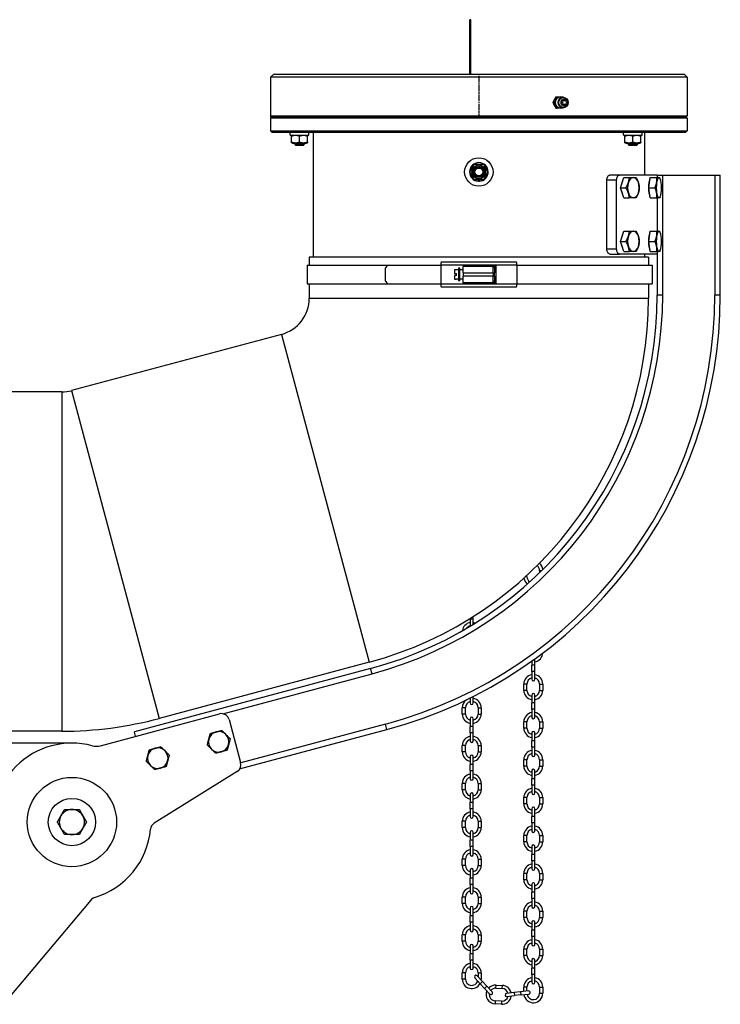
# Model space of a CAD drawing. Units: millimetres. Extents: x -10178 to 19189, y -1012 to 13356.
# Drawn here: x -1488 to -1044, y 787 to 1411 of the extents above; entities that cross this region are included whole.
import ezdxf

# ---------------------------------------------------------------- set-up
doc = ezdxf.new("R2010")
doc.units = ezdxf.units.MM
doc.linetypes.add('CHAIN', pattern=[0.3543, 0.2362, -0.0295, 0.0591, -0.0295])
doc.linetypes.add('L.PUNKTOWA_C', pattern=[210.526293, 131.578995, -32.894699, 13.1579, -32.894699])
doc.layers.add('Kontur ERGO', color=40, linetype='Continuous', lineweight=30)
doc.layers.add('Znacznik środka (ISO)', color=40, linetype='L.PUNKTOWA_C', lineweight=9)

# ---------------------------------------------------------------- blocks, each defined once
blk = doc.blocks.new('ERGO LUX-D_3 #1')
at = {"layer": 'Kontur ERGO'}
for p, q in [((-5.75, 0), (-5.75, 34.49)), ((-5, 34.49), (-5.75, 34.49)), ((-5, 0), (-5, 34.49)), ((-130, 0), (-132, -2)), ((-130, 0), (-120.1, 0)), ((-120.1, 0), (103.14, 0)), ((103.14, 0), (130, 0)), ((130, 0), (132, -2)), ((132, -2), (-132, -2)), ((-132, -2), (-132, -26.5)), ((132, -2), (132, -26.5)), ((46.9, -18), (47.81, -18)), ((48.77, -14.5), (49.68, -14.5)), ((48.77, -21.5), (49.68, -21.5)), ((-132, -26.5), (132, -26.5)), ((-131.5, -27), (-132, -26.5)), ((-131, -27), (-132, -28)), ((132, -28), (-132, -28)), ((-132, -28), (-132, -36)), ((131.5, -27), (-131.5, -27)), ((131, -27), (132, -28)), ((131.5, -27), (132, -26.5)), ((132, -28), (132, -36)), ((-132, -36), (132, -36)), ((-131, -37), (-132, -36)), ((131, -37), (-131, -37)), ((-119.64, -38.6), (-119.64, -37)), ((-107.64, -38.6), (-107.64, -37)), ((-105, -37), (-105, -116)), ((91.58, -38.6), (91.58, -37)), ((103.58, -38.6), (103.58, -37)), ((105, -37), (105, -64)), ((131, -37), (132, -36)), ((-119.64, -38.6), (-107.64, -38.6)), ((-118.09, -38.6), (-118.64, -38.92)), ((-118.64, -39.36), (-118.64, -38.92)), ((-118.64, -43.04), (-118.64, -39.36)), ((-118.64, -43.48), (-118.64, -43.04)), ((-118.09, -43.8), (-118.64, -43.48)), ((-113.64, -43.04), (-113.64, -39.36)), ((-109.19, -38.6), (-108.64, -38.92)), ((-109.19, -43.8), (-108.64, -43.48)), ((-108.64, -38.92), (-108.64, -39.36)), ((-108.64, -43.04), (-108.64, -39.36)), ((-108.64, -43.04), (-108.64, -43.48)), ((91.58, -38.6), (103.58, -38.6)), ((93.13, -38.6), (92.58, -38.92)), ((92.58, -39.36), (92.58, -38.92)), ((92.58, -43.04), (92.58, -39.36)), ((92.58, -43.48), (92.58, -43.04)), ((93.13, -43.8), (92.58, -43.48)), ((97.58, -43.04), (97.58, -39.36)), ((102.03, -38.6), (102.58, -38.92)), ((102.03, -43.8), (102.58, -43.48)), ((102.58, -38.92), (102.58, -39.36)), ((102.58, -43.04), (102.58, -39.36)), ((102.58, -43.04), (102.58, -43.48)), ((-118.09, -43.8), (-109.19, -43.8)), ((-116.64, -43.8), (-116.64, -44.67)), ((-116.64, -44.67), (-110.64, -44.67)), ((-116.02, -45.28), (-116.64, -44.67)), ((-111.25, -45.28), (-116.02, -45.28)), ((-111.25, -45.28), (-110.64, -44.67)), ((-110.64, -43.8), (-110.64, -44.67)), ((93.13, -43.8), (102.03, -43.8)), ((94.58, -43.8), (94.58, -44.67)), ((94.58, -44.67), (100.58, -44.67)), ((95.2, -45.28), (94.58, -44.67)), ((99.97, -45.28), (95.2, -45.28)), ((99.97, -45.28), (100.58, -44.67)), ((100.58, -43.8), (100.58, -44.67)), ((-0.32, -67.89), (-0.32, -67)), ((0.32, -67), (0.32, -67.89)), ((81.14, -67), (87.32, -67)), ((81.14, -111), (81.14, -67)), ((89.19, -64), (83.01, -64)), ((87.32, -111), (87.32, -67)), ((113, -64), (89.19, -64)), ((89.8, -72), (91.91, -65.5)), ((91.91, -65.5), (95.31, -65.5)), ((107.63, -72), (108.61, -65.5)), ((108.61, -65.5), (112.59, -65.5)), ((113, -64), (116.5, -64)), ((113, -64), (113, -65.5)), ((114.94, -66.27), (114.56, -65.5)), ((116.5, -140), (116.5, -64)), ((116.5, -64), (149.5, -64)), ((149.5, -64), (149.5, -140)), ((149.5, -64), (153, -64)), ((153, -140), (153, -64)), ((89.8, -72), (93.21, -72)), ((91.91, -78.5), (89.8, -72)), ((107.63, -72), (111.6, -72)), ((108.61, -78.5), (107.63, -72)), ((91.91, -78.5), (95.31, -78.5)), ((108.61, -78.5), (112.59, -78.5)), ((113, -78.5), (113, -99.5)), ((114.94, -77.73), (114.56, -78.5)), ((89.8, -106), (91.91, -99.5)), ((91.91, -99.5), (95.31, -99.5)), ((107.63, -106), (108.61, -99.5)), ((108.61, -99.5), (112.59, -99.5)), ((114.94, -100.27), (114.56, -99.5)), ((89.8, -106), (93.21, -106)), ((91.91, -112.5), (89.8, -106)), ((107.63, -106), (111.6, -106)), ((108.61, -112.5), (107.63, -106)), ((87.32, -111), (81.14, -111)), ((114.94, -111.73), (114.56, -112.5)), ((107.5, -116), (-107.5, -116)), ((-107.5, -116), (-107.5, -121)), ((83.01, -114), (89.19, -114)), ((113, -114), (89.19, -114)), ((91.91, -112.5), (95.31, -112.5)), ((105, -114), (105, -116)), ((107.5, -116), (107.5, -121)), ((108.61, -112.5), (112.59, -112.5)), ((113, -112.5), (113, -140)), ((-108.7, -121), (-57.64, -121)), ((-108.7, -121), (-108.7, -133)), ((-59.33, -123), (-59.33, -131)), ((-57.64, -121), (-24.13, -121)), ((-10, -121), (-24.13, -121)), ((-24.13, -121), (-24.13, -133)), ((-23.7, -119), (23.7, -119)), ((-14.2, -124.07), (-15.5, -124.07)), ((-15.5, -124.07), (-15.5, -126.35)), ((-14.2, -124.07), (-14.2, -124)), ((-13, -124), (-14.2, -124)), ((-13, -123), (-13, -131)), ((-12, -123), (-13, -123)), ((-12, -131), (-12, -123)), ((-10, -124), (-12, -124)), ((10.9, -121), (-10, -121)), ((-10, -121), (-10, -122)), ((9, -122), (-10, -122)), ((-10, -126), (-10, -122)), ((9, -126), (9, -122)), ((10, -123), (10, -126)), ((24.13, -121), (10.9, -121)), ((10.9, -133), (10.9, -121)), ((24.13, -121), (24.13, -133)), ((24.13, -121), (109.92, -121)), ((109.92, -121), (109.92, -133)), ((-15.5, -126.35), (-14.2, -126.35)), ((-14.2, -127.65), (-15.5, -127.65)), ((-15.5, -127.65), (-15.5, -129.93)), ((-15.5, -129.93), (-14.2, -129.93)), ((-14.2, -127.65), (-14.2, -126.35)), ((-14.2, -130), (-14.2, -129.93)), ((-13, -130), (-14.2, -130)), ((-12, -131), (-13, -131)), ((-10, -130), (-12, -130)), ((-10, -126), (9, -126)), ((-10, -126), (-10, -127)), ((-10, -127), (-10, -128)), ((9, -128), (-10, -128)), ((-10, -132), (-10, -128)), ((9, -126), (10, -126)), ((9, -126), (9, -128)), ((9, -128), (10, -128)), ((9, -132), (9, -128)), ((10, -128), (10, -126)), ((10, -128), (10, -131)), ((-108.7, -133), (-57.64, -133)), ((-107.5, -133), (-107.5, -142)), ((-57.64, -133), (-24.13, -133)), ((-24.13, -133), (-10, -133)), ((23.7, -135), (-23.7, -135)), ((-10, -132), (-10, -133)), ((-10, -132), (9, -132)), ((-10, -133), (10.9, -133)), ((10.9, -133), (24.13, -133)), ((24.13, -133), (109.92, -133)), ((107.5, -133), (107.5, -142)), ((-107.5, -142), (107.5, -142)), ((116.5, -140), (113, -140)), ((153, -140), (149.5, -140)), ((-125.11, -164.95), (-258.13, -200.59)), ((-125.11, -164.95), (-69.46, -372.62)), ((-264.28, -201.4), (-521.5, -201.4)), ((-264.28, -201.4), (-264.28, -416.4)), ((-258.13, -200.59), (-202.49, -408.27)), ((30.5, -318.5), (30.5, -317.61)), ((38.5, -314.5), (39.97, -314.5)), ((38.5, -314.5), (38.5, -315.94)), ((30.5, -318.5), (29.53, -318.5)), ((-5.5, -345.5), (-5.5, -344.96)), ((-3.5, -345.5), (-5.5, -345.5)), ((-5.5, -345.5), (-5.5, -349.82)), ((-3.5, -345.5), (-3.5, -343.7)), ((-3.5, -348.6), (-3.5, -345.5)), ((-69.46, -372.62), (-202.49, -408.27)), ((33.5, -372.02), (33.5, -374.5)), ((35.5, -374.5), (35.5, -370.58)), ((-68.59, -376.65), (-218.31, -416.77)), ((-162.17, -405.35), (-67.68, -380.03)), ((-67.68, -380.03), (-68.59, -376.65)), ((35.5, -374.5), (33.5, -374.5)), ((33.5, -378.5), (33.5, -374.5)), ((35.5, -378.5), (33.5, -378.5)), ((33.5, -378.5), (33.5, -383.5)), ((35.5, -378.5), (35.5, -374.5)), ((35.5, -383.5), (35.5, -378.5)), ((30.5, -386.5), (28.5, -386.5)), ((28.5, -390.5), (28.5, -386.5)), ((30.5, -390.5), (30.5, -386.5)), ((38.5, -386.5), (40.5, -386.5)), ((38.5, -386.5), (38.5, -390.5)), ((40.5, -386.5), (40.5, -390.5)), ((30.5, -390.5), (28.5, -390.5)), ((38.5, -390.5), (40.5, -390.5)), ((-5.5, -395.39), (-5.5, -398.5)), ((-3.5, -398.5), (-3.5, -394.39)), ((33.5, -393.5), (33.5, -398.5)), ((35.5, -398.5), (33.5, -398.5)), ((33.5, -402.5), (33.5, -398.5)), ((35.5, -398.5), (35.5, -393.5)), ((35.5, -402.5), (35.5, -398.5)), ((-239.81, -425.64), (-164.41, -405.43)), ((-8.5, -401.5), (-10.5, -401.5)), ((-10.5, -405.5), (-10.5, -401.5)), ((-8.5, -405.5), (-10.5, -405.5)), ((-8.5, -405.5), (-8.5, -401.5)), ((-0.5, -401.5), (1.5, -401.5)), ((-0.5, -401.5), (-0.5, -405.5)), ((-0.5, -405.5), (1.5, -405.5)), ((1.5, -401.5), (1.5, -405.5)), ((35.5, -402.5), (33.5, -402.5)), ((33.5, -402.5), (33.5, -407.5)), ((35.5, -407.5), (35.5, -402.5)), ((-158.28, -408.97), (-150.96, -436.3)), ((-5.5, -408.5), (-5.5, -413.5)), ((-3.5, -413.5), (-3.5, -408.5)), ((30.5, -410.5), (28.5, -410.5)), ((28.5, -414.5), (28.5, -410.5)), ((30.5, -414.5), (30.5, -410.5)), ((38.5, -410.5), (40.5, -410.5)), ((38.5, -410.5), (38.5, -414.5)), ((40.5, -410.5), (40.5, -414.5)), ((-264.28, -416.4), (-521.5, -416.4)), ((-217.53, -419.67), (-218.31, -416.77)), ((-151.58, -440.3), (-58.24, -415.29)), ((-59.14, -411.91), (-150.91, -436.5)), ((-58.24, -415.29), (-59.14, -411.91)), ((-3.5, -413.5), (-5.5, -413.5)), ((-5.5, -417.5), (-5.5, -413.5)), ((-3.5, -417.5), (-5.5, -417.5)), ((-5.5, -417.5), (-5.5, -422.5)), ((-3.5, -417.5), (-3.5, -413.5)), ((-3.5, -422.5), (-3.5, -417.5)), ((30.5, -414.5), (28.5, -414.5)), ((33.5, -417.5), (33.5, -422.5)), ((35.5, -422.5), (35.5, -417.5)), ((38.5, -414.5), (40.5, -414.5)), ((-257.86, -423.95), (-305.6, -423.95)), ((35.5, -422.5), (33.5, -422.5)), ((33.5, -426.5), (33.5, -422.5)), ((35.5, -426.5), (35.5, -422.5)), ((-8.5, -425.5), (-10.5, -425.5)), ((-10.5, -429.5), (-10.5, -425.5)), ((-8.5, -429.5), (-10.5, -429.5)), ((-8.5, -429.5), (-8.5, -425.5)), ((-0.5, -425.5), (1.5, -425.5)), ((-0.5, -425.5), (-0.5, -429.5)), ((-0.5, -429.5), (1.5, -429.5)), ((1.5, -425.5), (1.5, -429.5)), ((35.5, -426.5), (33.5, -426.5)), ((33.5, -426.5), (33.5, -431.5)), ((35.5, -431.5), (35.5, -426.5)), ((-5.5, -432.5), (-5.5, -437.5)), ((-3.5, -437.5), (-3.5, -432.5)), ((30.5, -434.5), (28.5, -434.5)), ((28.5, -438.5), (28.5, -434.5)), ((30.5, -438.5), (30.5, -434.5)), ((38.5, -434.5), (40.5, -434.5)), ((38.5, -434.5), (38.5, -438.5)), ((40.5, -434.5), (40.5, -438.5)), ((-153.14, -441.84), (-205.73, -474.7)), ((-3.5, -437.5), (-5.5, -437.5)), ((-5.5, -441.5), (-5.5, -437.5)), ((-3.5, -441.5), (-5.5, -441.5)), ((-5.5, -441.5), (-5.5, -446.5)), ((-3.5, -441.5), (-3.5, -437.5)), ((-3.5, -446.5), (-3.5, -441.5)), ((30.5, -438.5), (28.5, -438.5)), ((33.5, -441.5), (33.5, -446.5)), ((35.5, -446.5), (35.5, -441.5)), ((38.5, -438.5), (40.5, -438.5)), ((35.5, -446.5), (33.5, -446.5)), ((33.5, -450.5), (33.5, -446.5)), ((35.5, -450.5), (35.5, -446.5)), ((-8.5, -449.5), (-10.5, -449.5)), ((-10.5, -453.5), (-10.5, -449.5)), ((-8.5, -453.5), (-10.5, -453.5)), ((-8.5, -453.5), (-8.5, -449.5)), ((-0.5, -449.5), (1.5, -449.5)), ((-0.5, -449.5), (-0.5, -453.5)), ((-0.5, -453.5), (1.5, -453.5)), ((1.5, -449.5), (1.5, -453.5)), ((35.5, -450.5), (33.5, -450.5)), ((33.5, -450.5), (33.5, -455.5)), ((35.5, -455.5), (35.5, -450.5)), ((-5.5, -456.5), (-5.5, -461.5)), ((-3.5, -461.5), (-5.5, -461.5)), ((-5.5, -465.5), (-5.5, -461.5)), ((-3.5, -461.5), (-3.5, -456.5)), ((-3.5, -465.5), (-3.5, -461.5)), ((30.5, -458.5), (28.5, -458.5)), ((28.5, -462.5), (28.5, -458.5)), ((30.5, -462.5), (30.5, -458.5)), ((38.5, -458.5), (40.5, -458.5)), ((38.5, -458.5), (38.5, -462.5)), ((40.5, -458.5), (40.5, -462.5)), ((-3.5, -465.5), (-5.5, -465.5)), ((-5.5, -465.5), (-5.5, -470.5)), ((-3.5, -470.5), (-3.5, -465.5)), ((30.5, -462.5), (28.5, -462.5)), ((33.5, -465.5), (33.5, -470.5)), ((35.5, -470.5), (35.5, -465.5)), ((38.5, -462.5), (40.5, -462.5)), ((-8.5, -473.5), (-10.5, -473.5)), ((-10.5, -477.5), (-10.5, -473.5)), ((-8.5, -477.5), (-8.5, -473.5)), ((-0.5, -473.5), (1.5, -473.5)), ((-0.5, -473.5), (-0.5, -477.5)), ((1.5, -473.5), (1.5, -477.5)), ((35.5, -470.5), (33.5, -470.5)), ((33.5, -474.5), (33.5, -470.5)), ((35.5, -474.5), (35.5, -470.5)), ((-8.5, -477.5), (-10.5, -477.5)), ((-0.5, -477.5), (1.5, -477.5)), ((35.5, -474.5), (33.5, -474.5)), ((33.5, -474.5), (33.5, -479.5)), ((35.5, -479.5), (35.5, -474.5)), ((-5.5, -480.5), (-5.5, -485.5)), ((-3.5, -485.5), (-5.5, -485.5)), ((-5.5, -489.5), (-5.5, -485.5)), ((-3.5, -485.5), (-3.5, -480.5)), ((-3.5, -489.5), (-3.5, -485.5)), ((30.5, -482.5), (28.5, -482.5)), ((28.5, -486.5), (28.5, -482.5)), ((30.5, -486.5), (28.5, -486.5)), ((30.5, -486.5), (30.5, -482.5)), ((38.5, -482.5), (40.5, -482.5)), ((38.5, -482.5), (38.5, -486.5)), ((38.5, -486.5), (40.5, -486.5)), ((40.5, -482.5), (40.5, -486.5)), ((-3.5, -489.5), (-5.5, -489.5)), ((-5.5, -489.5), (-5.5, -494.5)), ((-3.5, -494.5), (-3.5, -489.5)), ((33.5, -489.5), (33.5, -494.5)), ((35.5, -494.5), (35.5, -489.5)), ((-8.5, -497.5), (-10.5, -497.5)), ((-10.5, -501.5), (-10.5, -497.5)), ((-8.5, -501.5), (-8.5, -497.5)), ((-0.5, -497.5), (1.5, -497.5)), ((-0.5, -497.5), (-0.5, -501.5)), ((1.5, -497.5), (1.5, -501.5)), ((35.5, -494.5), (33.5, -494.5)), ((33.5, -498.5), (33.5, -494.5)), ((35.5, -498.5), (33.5, -498.5)), ((33.5, -498.5), (33.5, -503.5)), ((35.5, -498.5), (35.5, -494.5)), ((35.5, -503.5), (35.5, -498.5)), ((-8.5, -501.5), (-10.5, -501.5)), ((-5.5, -504.5), (-5.5, -509.5)), ((-3.5, -509.5), (-3.5, -504.5)), ((-0.5, -501.5), (1.5, -501.5)), ((-3.5, -509.5), (-5.5, -509.5)), ((-5.5, -513.5), (-5.5, -509.5)), ((-3.5, -513.5), (-3.5, -509.5)), ((30.5, -506.5), (28.5, -506.5)), ((28.5, -510.5), (28.5, -506.5)), ((30.5, -510.5), (28.5, -510.5)), ((30.5, -510.5), (30.5, -506.5)), ((38.5, -506.5), (40.5, -506.5)), ((38.5, -506.5), (38.5, -510.5)), ((38.5, -510.5), (40.5, -510.5)), ((40.5, -506.5), (40.5, -510.5)), ((-3.5, -513.5), (-5.5, -513.5)), ((-5.5, -513.5), (-5.5, -518.5)), ((-3.5, -518.5), (-3.5, -513.5)), ((33.5, -513.5), (33.5, -518.5)), ((35.5, -518.5), (35.5, -513.5)), ((-245.86, -523.41), (-297.2, -584.6)), ((-8.5, -521.5), (-10.5, -521.5)), ((-10.5, -525.5), (-10.5, -521.5)), ((-8.5, -525.5), (-8.5, -521.5)), ((-0.5, -521.5), (1.5, -521.5)), ((-0.5, -521.5), (-0.5, -525.5)), ((1.5, -521.5), (1.5, -525.5)), ((35.5, -518.5), (33.5, -518.5)), ((33.5, -522.5), (33.5, -518.5)), ((35.5, -522.5), (33.5, -522.5)), ((33.5, -522.5), (33.5, -527.5)), ((35.5, -522.5), (35.5, -518.5)), ((35.5, -527.5), (35.5, -522.5)), ((-8.5, -525.5), (-10.5, -525.5)), ((-5.5, -528.5), (-5.5, -533.5)), ((-3.5, -533.5), (-3.5, -528.5)), ((-0.5, -525.5), (1.5, -525.5)), ((-3.5, -533.5), (-5.5, -533.5)), ((-5.5, -537.5), (-5.5, -533.5)), ((-3.5, -537.5), (-3.5, -533.5)), ((30.5, -530.5), (28.5, -530.5)), ((28.5, -534.5), (28.5, -530.5)), ((30.5, -534.5), (28.5, -534.5)), ((30.5, -534.5), (30.5, -530.5)), ((38.5, -530.5), (40.5, -530.5)), ((38.5, -530.5), (38.5, -534.5)), ((38.5, -534.5), (40.5, -534.5)), ((40.5, -530.5), (40.5, -534.5)), ((-3.5, -537.5), (-5.5, -537.5)), ((-5.5, -537.5), (-5.5, -542.5)), ((-3.5, -542.5), (-3.5, -537.5)), ((33.5, -537.5), (33.5, -542.5)), ((35.5, -542.5), (33.5, -542.5)), ((33.5, -546.5), (33.5, -542.5)), ((35.5, -542.5), (35.5, -537.5)), ((35.5, -546.5), (35.5, -542.5)), ((-8.5, -545.5), (-10.5, -545.5)), ((-10.5, -549.5), (-10.5, -545.5)), ((-8.5, -549.5), (-8.5, -545.5)), ((-0.5, -545.5), (1.5, -545.5)), ((-0.5, -545.5), (-0.5, -549.5)), ((1.5, -545.5), (1.5, -549.5)), ((35.5, -546.5), (33.5, -546.5)), ((33.5, -546.5), (33.5, -551.5)), ((35.5, -551.5), (35.5, -546.5)), ((-8.5, -549.5), (-10.5, -549.5)), ((-5.5, -552.5), (-5.5, -557.5)), ((-3.5, -557.5), (-3.5, -552.5)), ((-0.5, -549.5), (1.5, -549.5)), ((30.5, -554.5), (28.5, -554.5)), ((28.5, -558.5), (28.5, -554.5)), ((30.5, -558.5), (30.5, -554.5)), ((38.5, -554.5), (40.5, -554.5)), ((38.5, -554.5), (38.5, -558.5)), ((40.5, -554.5), (40.5, -558.5)), ((-3.5, -557.5), (-5.5, -557.5)), ((-5.5, -561.5), (-5.5, -557.5)), ((-3.5, -561.5), (-5.5, -561.5)), ((-5.5, -561.5), (-5.5, -566.5)), ((-3.5, -561.5), (-3.5, -557.5)), ((-3.5, -566.5), (-3.5, -561.5)), ((30.5, -558.5), (28.5, -558.5)), ((33.5, -561.5), (33.5, -566.5)), ((35.5, -566.5), (35.5, -561.5)), ((38.5, -558.5), (40.5, -558.5)), ((35.5, -566.5), (33.5, -566.5)), ((33.5, -570.5), (33.5, -566.5)), ((35.5, -570.5), (35.5, -566.5)), ((-8.5, -569.5), (-10.5, -569.5)), ((-10.5, -573.5), (-10.5, -569.5)), ((-8.5, -573.5), (-10.5, -573.5)), ((-8.5, -573.5), (-8.5, -569.5)), ((-2.57, -572.79), (0.85, -576.43)), ((2.31, -575.06), (-1.12, -571.42)), ((-0.5, -569.5), (1.5, -569.5)), ((-0.5, -569.5), (-0.5, -572.07)), ((0.84, -573.5), (1.5, -573.5)), ((1.5, -569.5), (1.5, -573.5)), ((35.5, -570.5), (33.5, -570.5)), ((33.5, -570.5), (33.5, -575.5)), ((35.5, -575.5), (35.5, -570.5)), ((2.31, -575.06), (0.85, -576.43)), ((3.59, -579.34), (0.85, -576.43)), ((5.05, -577.97), (2.31, -575.06)), ((5.05, -577.97), (3.59, -579.34)), ((3.59, -579.34), (7.02, -582.98)), ((8.48, -581.61), (5.05, -577.97)), ((10.81, -579.25), (10.92, -577.25)), ((10.81, -579.25), (14.81, -579.46)), ((10.92, -577.25), (14.91, -577.47)), ((14.81, -579.46), (14.91, -577.47)), ((30.5, -578.5), (28.5, -578.5)), ((28.5, -581.29), (28.5, -578.5)), ((30.5, -581.06), (30.5, -578.5)), ((38.5, -578.5), (40.5, -578.5)), ((38.5, -578.5), (38.5, -582.5)), ((40.5, -578.5), (40.5, -582.5)), ((22.44, -581.97), (17.48, -582.54)), ((17.7, -584.53), (22.67, -583.96)), ((26.42, -581.52), (22.44, -581.97)), ((22.44, -581.97), (22.67, -583.96)), ((26.65, -583.51), (22.67, -583.96)), ((31.39, -580.96), (26.42, -581.52)), ((26.42, -581.52), (26.65, -583.51)), ((26.65, -583.51), (31.61, -582.94)), ((38.5, -582.5), (40.5, -582.5)), ((10.38, -587.24), (10.27, -589.23)), ((14.27, -589.45), (10.27, -589.23)), ((14.38, -587.45), (10.38, -587.24)), ((14.38, -587.45), (14.27, -589.45))]:
    blk.add_line(p, q, dxfattribs=at)
at = {"layer": 'Kontur ERGO', "linetype": 'CHAIN', "ltscale": 16.934801}
blk.add_line((0, -1), (0, -27.5), dxfattribs=at)
at = {"layer": 'Kontur ERGO'}
for centre, radius in [((0, -62), 9), ((0, -62), 4.44), ((0, -62), 3.58), ((0, -62), 3), ((0, -62), 2.5), ((-257.86, -473.95), 28.29), ((-257.86, -473.95), 15)]:
    blk.add_circle(centre, radius, dxfattribs=at)
for centre, radius, start, end in [((53.37, -18), 3.25, 61.15621, 298.84379), ((0, -62), 5.9, 273.10909, 266.89091), ((0, -62), 5.9, 266.89091, 273.10909), ((9, -123), 1, 0, 90), ((9, -131), 1, 270, 0), ((-131.26, -142), 23.76, 285, 0), ((-131.26, -142), 238.76, 285, 0), ((-132, -140), 245, 285, 0), ((-132, -140), 248.5, 285, 0), ((-132, -140), 281.5, 285, 0), ((-132, -140), 285, 285, 0), ((-264.28, -177.65), 23.76, 270, 285), ((34.5, -314.5), 4, 0, 51.12162), ((34.5, -314.5), 6, 4.78147, 49.09398), ((34.5, -318.5), 6, 188.40921, 230.9454), ((34.5, -318.5), 4, 180, 235.56314), ((-4.5, -353.5), 6, 99.59407, 172.54451), ((-4.5, -353.5), 6, 69.14592, 80.40593), ((-4.5, -353.5), 4, 104.47751, 143.97322), ((34.5, -366.5), 6, 279.59407, 356.40492), ((34.5, -366.5), 6, 256.23425, 260.40593), ((34.5, -366.5), 4, 292.57443, 320.06474), ((34.5, -386.5), 6, 99.59407, 180), ((34.5, -386.5), 6, 0, 80.40593), ((34.5, -386.5), 4, 104.47751, 180), ((34.5, -383.5), 1, 180, 0), ((34.5, -386.5), 4, 0, 75.52249), ((34.5, -390.5), 6, 180, 260.40593), ((34.5, -390.5), 4, 180, 255.52249), ((34.5, -393.5), 1, 0, 180), ((34.5, -390.5), 6, 279.59407, 0), ((34.5, -390.5), 4, 284.47751, 0), ((-4.5, -401.5), 6, 124.84895, 180), ((-4.5, -401.5), 4, 104.47751, 180), ((-4.5, -401.5), 6, 99.59407, 107.13615), ((-4.5, -398.5), 1, 180, 0), ((-4.5, -401.5), 6, 0, 80.40593), ((-4.5, -401.5), 4, 0, 75.52249), ((-163.11, -410.26), 5, 15, 105), ((-4.5, -405.5), 6, 180, 260.40593), ((-4.5, -405.5), 4, 180, 255.52249), ((-4.5, -405.5), 6, 279.59407, 0), ((-4.5, -405.5), 4, 284.47751, 0), ((34.5, -410.5), 6, 99.59407, 180), ((34.5, -410.5), 6, 0, 80.40593), ((-264.28, -177.65), 238.76, 270, 285), ((-4.5, -408.5), 1, 0, 180), ((34.5, -410.5), 4, 104.47751, 180), ((34.5, -407.5), 1, 180, 0), ((34.5, -410.5), 4, 0, 75.52249), ((-164.84, -423.15), 6.5, 105, 165), ((-164.84, -423.15), 6.5, 45, 105), ((34.5, -414.5), 6, 180, 260.40593), ((34.5, -414.5), 4, 180, 255.52249), ((34.5, -417.5), 1, 0, 180), ((34.5, -414.5), 6, 279.59407, 0), ((34.5, -414.5), 4, 284.47751, 0), ((-257.86, -473.95), 50, 75.07357, 195), ((-164.84, -423.15), 6.5, 165, 225), ((-164.84, -423.15), 6.5, 345, 45), ((-4.5, -425.5), 6, 99.59407, 180), ((-4.5, -425.5), 4, 104.47751, 180), ((-4.5, -422.5), 1, 180, 0), ((-4.5, -425.5), 6, 0, 80.40593), ((-4.5, -425.5), 4, 0, 75.52249), ((-242.4, -415.98), 10, 255.07357, 285), ((-203.47, -433.5), 6.5, 105, 165), ((-203.47, -433.5), 6.5, 45, 105), ((-203.47, -433.5), 6.5, 345, 45), ((-164.84, -423.15), 6.5, 225, 285), ((-164.84, -423.15), 6.5, 285, 345), ((-4.5, -429.5), 6, 180, 260.40593), ((-4.5, -429.5), 4, 180, 255.52249), ((-4.5, -429.5), 6, 279.59407, 0), ((-4.5, -429.5), 4, 284.47751, 0), ((34.5, -434.5), 6, 99.59407, 180), ((34.5, -434.5), 6, 0, 80.40593), ((-203.47, -433.5), 6.5, 165, 225), ((-203.47, -433.5), 6.5, 285, 345), ((-155.79, -437.6), 5, 302, 15), ((-4.5, -432.5), 1, 0, 180), ((34.5, -434.5), 4, 104.47751, 180), ((34.5, -431.5), 1, 180, 0), ((34.5, -434.5), 4, 0, 75.52249), ((-203.47, -433.5), 6.5, 225, 285), ((34.5, -438.5), 6, 180, 260.40593), ((34.5, -438.5), 4, 180, 255.52249), ((34.5, -441.5), 1, 0, 180), ((34.5, -438.5), 6, 279.59407, 0), ((34.5, -438.5), 4, 284.47751, 0), ((-4.5, -449.5), 6, 99.59407, 180), ((-4.5, -449.5), 4, 104.47751, 180), ((-4.5, -446.5), 1, 180, 0), ((-4.5, -449.5), 6, 0, 80.40593), ((-4.5, -449.5), 4, 0, 75.52249), ((-4.5, -453.5), 6, 180, 260.40593), ((-4.5, -453.5), 4, 180, 255.52249), ((-4.5, -453.5), 6, 279.59407, 0), ((-4.5, -453.5), 4, 284.47751, 0), ((34.5, -458.5), 6, 99.59407, 180), ((34.5, -458.5), 4, 104.47751, 180), ((34.5, -458.5), 6, 0, 80.40593), ((34.5, -458.5), 4, 0, 75.52249), ((-4.5, -456.5), 1, 0, 180), ((34.5, -455.5), 1, 180, 0), ((-257.86, -473.95), 8, 90, 150), ((-257.86, -473.95), 8, 30, 90), ((-4.5, -473.5), 6, 99.59407, 180), ((-4.5, -473.5), 6, 0, 80.40593), ((34.5, -462.5), 6, 180, 260.40593), ((34.5, -462.5), 4, 180, 255.52249), ((34.5, -465.5), 1, 0, 180), ((34.5, -462.5), 6, 279.59407, 0), ((34.5, -462.5), 4, 284.47751, 0), ((-257.86, -473.95), 8, 150, 210), ((-257.86, -473.95), 8, 330, 30), ((-4.5, -473.5), 4, 104.47751, 180), ((-4.5, -470.5), 1, 180, 0), ((-4.5, -473.5), 4, 0, 75.52249), ((-257.86, -473.95), 8, 210, 270), ((-257.86, -473.95), 8, 270, 330), ((-257.86, -473.95), 50, 286.72678, 354.79539), ((-203.08, -478.94), 5, 122, 174.79539), ((-4.5, -477.5), 6, 180, 260.40593), ((-4.5, -477.5), 4, 180, 255.52249), ((-4.5, -480.5), 1, 0, 180), ((-4.5, -477.5), 6, 279.59407, 0), ((-4.5, -477.5), 4, 284.47751, 0), ((34.5, -482.5), 6, 99.59407, 180), ((34.5, -482.5), 4, 104.47751, 180), ((34.5, -479.5), 1, 180, 0), ((34.5, -482.5), 6, 0, 80.40593), ((34.5, -482.5), 4, 0, 75.52249), ((34.5, -486.5), 6, 180, 260.40593), ((34.5, -486.5), 4, 180, 255.52249), ((34.5, -486.5), 6, 279.59407, 0), ((34.5, -486.5), 4, 284.47751, 0), ((-4.5, -497.5), 6, 99.59407, 180), ((-4.5, -497.5), 6, 0, 80.40593), ((34.5, -489.5), 1, 0, 180), ((-4.5, -497.5), 4, 104.47751, 180), ((-4.5, -494.5), 1, 180, 0), ((-4.5, -497.5), 4, 0, 75.52249), ((-4.5, -501.5), 6, 180, 260.40593), ((-4.5, -501.5), 4, 180, 255.52249), ((-4.5, -504.5), 1, 0, 180), ((-4.5, -501.5), 6, 279.59407, 0), ((-4.5, -501.5), 4, 284.47751, 0), ((34.5, -506.5), 6, 99.59407, 180), ((34.5, -506.5), 4, 104.47751, 180), ((34.5, -503.5), 1, 180, 0), ((34.5, -506.5), 6, 0, 80.40593), ((34.5, -506.5), 4, 0, 75.52249), ((34.5, -510.5), 6, 180, 260.40593), ((34.5, -510.5), 4, 180, 255.52249), ((34.5, -510.5), 6, 279.59407, 0), ((34.5, -510.5), 4, 284.47751, 0), ((-4.5, -521.5), 6, 99.59407, 180), ((-4.5, -521.5), 4, 104.47751, 180), ((-4.5, -521.5), 6, 0, 80.40593), ((-4.5, -521.5), 4, 0, 75.52249), ((34.5, -513.5), 1, 0, 180), ((-242.03, -526.63), 5, 106.72678, 140), ((-4.5, -518.5), 1, 180, 0), ((-4.5, -525.5), 6, 180, 260.40593), ((-4.5, -525.5), 4, 180, 255.52249), ((-4.5, -528.5), 1, 0, 180), ((-4.5, -525.5), 6, 279.59407, 0), ((-4.5, -525.5), 4, 284.47751, 0), ((34.5, -530.5), 6, 99.59407, 180), ((34.5, -530.5), 4, 104.47751, 180), ((34.5, -527.5), 1, 180, 0), ((34.5, -530.5), 6, 0, 80.40593), ((34.5, -530.5), 4, 0, 75.52249), ((34.5, -534.5), 6, 180, 260.40593), ((34.5, -534.5), 4, 180, 255.52249), ((34.5, -537.5), 1, 0, 180), ((34.5, -534.5), 6, 279.59407, 0), ((34.5, -534.5), 4, 284.47751, 0), ((-4.5, -545.5), 6, 99.59407, 180), ((-4.5, -545.5), 4, 104.47751, 180), ((-4.5, -542.5), 1, 180, 0), ((-4.5, -545.5), 6, 0, 80.40593), ((-4.5, -545.5), 4, 0, 75.52249), ((34.5, -554.5), 6, 99.59407, 180), ((34.5, -554.5), 6, 0, 80.40593), ((-4.5, -549.5), 6, 180, 260.40593), ((-4.5, -549.5), 4, 180, 255.52249), ((-4.5, -552.5), 1, 0, 180), ((-4.5, -549.5), 6, 279.59407, 0), ((-4.5, -549.5), 4, 284.47751, 0), ((34.5, -554.5), 4, 104.47751, 180), ((34.5, -551.5), 1, 180, 0), ((34.5, -554.5), 4, 0, 75.52249), ((34.5, -558.5), 6, 180, 260.40593), ((34.5, -558.5), 4, 180, 255.52249), ((34.5, -561.5), 1, 0, 180), ((34.5, -558.5), 6, 279.59407, 0), ((34.5, -558.5), 4, 284.47751, 0), ((-4.5, -569.5), 6, 99.59407, 180), ((-4.5, -569.5), 4, 104.47751, 180), ((-4.5, -566.5), 1, 180, 0), ((-4.5, -569.5), 6, 0, 80.40593), ((-4.5, -569.5), 4, 0, 75.52249), ((-4.5, -573.5), 6, 180, 331.62897), ((-4.5, -573.5), 4, 180, 341.47023), ((-1.85, -572.1), 1, 43.25942, 223.25942), ((-4.5, -573.5), 6, 353.68637, 0), ((34.5, -578.5), 6, 99.59407, 180), ((34.5, -578.5), 6, 0, 80.40593), ((10.6, -583.24), 6, 86.91624, 137.33997), ((10.6, -583.24), 4, 86.91624, 139.38674), ((14.59, -583.46), 4, 14.90379, 86.91624), ((14.59, -583.46), 6, 12.09002, 86.91624), ((34.5, -578.5), 4, 104.47751, 180), ((34.5, -575.5), 1, 180, 0), ((34.5, -578.5), 4, 0, 75.52249), ((10.6, -583.24), 6, 157.11873, 266.91624), ((10.6, -583.24), 4, 170.61345, 266.91624), ((7.75, -582.3), 1, 223.25942, 43.25942), ((14.59, -583.46), 6, 266.91624, 352.85401), ((14.59, -583.46), 4, 266.91624, 345.77716), ((17.59, -583.53), 1, 96.4961, 276.4961), ((34.5, -582.5), 6, 187.58537, 0), ((34.5, -582.5), 4, 188.13013, 0), ((31.5, -581.95), 1, 276.4961, 96.4961)]:
    blk.add_arc(centre, radius, start, end, dxfattribs=at)
for centre, major_axis, ratio, start_param, end_param in [((51.66, -18), (0, 3.5), 0.92388, 1.047198, 2.094395), ((51.66, -18), (0, 3.5), 0.92388, 0, 1.047198), ((51.66, -18), (0, 3.5), 0.92388, 5.880707, 6.283185), ((51.66, -18), (0, -3.5), 0.92388, 5.235988, 6.283185), ((51.66, -18), (0, -3.5), 0.92388, 0, 0.402479), ((93.52, -72), (0, 5.82), 0.561361, 0.879933, 1.214463), ((97.9, -72), (0, 6.5), 0.561361, 0, 1.047198), ((97.9, -72), (0, 6.5), 0.561361, 5.235988, 6.283185), ((109.02, -72), (0, -5.82), 0.263031, 3.528776, 5.896002), ((114.13, -72), (0, 6.5), 0.263031, 0, 1.047198), ((114.13, -72), (0, 6.5), 0.263031, 5.235988, 6.283185), ((93.52, -72), (0, 5.82), 0.561361, 1.92713, 2.26166), ((97.9, -72), (0, -6.5), 0.561361, 4.18879, 5.235988), ((97.9, -72), (0, 6.5), 0.561361, 4.18879, 5.235988), ((114.13, -72), (0, -6.5), 0.263031, 4.18879, 5.235988), ((114.13, -72), (0, 6.5), 0.263031, 4.18879, 5.235988), ((97.9, -72), (0, -6.5), 0.561361, 5.235988, 6.283185), ((97.9, -72), (0, -6.5), 0.561361, 0, 1.047198), ((114.13, -72), (0, -6.5), 0.263031, 5.235988, 6.283185), ((114.13, -72), (0, -6.5), 0.263031, 0, 1.047198), ((97.9, -106), (0, 6.5), 0.561361, 0, 1.047198), ((97.9, -106), (0, 6.5), 0.561361, 5.235988, 6.283185), ((114.13, -106), (0, 6.5), 0.263031, 0, 1.047198), ((114.13, -106), (0, 6.5), 0.263031, 5.235988, 6.283185), ((93.52, -106), (0, 5.82), 0.561361, 0.879933, 1.214463), ((97.9, -106), (0, -6.5), 0.561361, 4.18879, 5.235988), ((97.9, -106), (0, 6.5), 0.561361, 4.18879, 5.235988), ((109.02, -106), (0, -5.82), 0.263031, 3.528776, 5.896002), ((114.13, -106), (0, -6.5), 0.263031, 4.18879, 5.235988), ((114.13, -106), (0, 6.5), 0.263031, 4.18879, 5.235988), ((93.52, -106), (0, 5.82), 0.561361, 1.92713, 2.26166), ((97.9, -106), (0, -6.5), 0.561361, 5.235988, 6.283185), ((97.9, -106), (0, -6.5), 0.561361, 0, 1.047198), ((114.13, -106), (0, -6.5), 0.263031, 5.235988, 6.283185), ((114.13, -106), (0, -6.5), 0.263031, 0, 1.047198), ((0.22, -123), (-105.22, -105.22), 0.295012, 4.981031, 4.999264), ((-23.7, -121), (0, 2), 0.21644, 0, 1.570796), ((9, -122.99), (1, 0), 0.996061, 0, 1.563668), ((23.7, -121), (0, 2), 0.21644, 4.712389, 6.283185), ((0.22, -131), (-105.22, 105.22), 0.295012, 1.283922, 1.302154), ((9, -131.01), (1, 0), 0.996061, 4.719517, 6.283185), ((-23.7, -133), (0, -2), 0.21644, 4.712389, 6.283185), ((23.7, -133), (0, -2), 0.21644, 0, 1.570796)]:
    blk.add_ellipse(centre, major_axis=major_axis, ratio=ratio, start_param=start_param, end_param=end_param, dxfattribs=at)
for centre, major_axis in [((53.6, -18), (0, 3.19)), ((54.22, -18), (0, 2.31)), ((54.26, -18), (0, -2.13)), ((54.26, -18), (0, 1.3))]:
    blk.add_ellipse(centre, major_axis=major_axis, ratio=0.92388, dxfattribs=at)
for points, weights in [([(47.71, -16.25), (47.28, -17.06), (46.9, -18)], [1, 1.0379548493, 1]), ([(46.9, -18), (47.28, -18.94), (47.71, -19.75)], [1, 1.0379548493, 1]), ([(48.77, -14.5), (48.15, -15.44), (47.71, -16.25)], [1, 1.0379548493, 1]), ([(47.81, -18), (48.43, -17.06), (48.86, -16.25)], [1, 1.0379548493, 1]), ([(48.86, -19.75), (48.43, -18.94), (47.81, -18)], [1, 1.0379548493, 1]), ([(48.86, -16.25), (49.3, -15.44), (49.68, -14.5)], [1, 1.0379548493, 1]), ([(49.68, -14.5), (50.8, -14.5), (51.66, -14.5)], [1, 1.0379548493, 1]), ([(51.66, -14.5), (52.53, -14.5), (53.41, -14.5)], [1, 1.0379548493, 1]), ([(53.41, -14.5), (53.5, -14.63), (53.58, -14.76)], [1, 1.00512102675, 1.00886015288]), ([(47.71, -19.75), (48.15, -20.56), (48.77, -21.5)], [1, 1.0379548493, 1]), ([(49.68, -21.5), (49.3, -20.56), (48.86, -19.75)], [1, 1.0379548493, 1]), ([(51.66, -21.5), (50.8, -21.5), (49.68, -21.5)], [1, 1.0379548493, 1]), ([(53.41, -21.5), (52.53, -21.5), (51.66, -21.5)], [1, 1.0379548493, 1]), ([(53.58, -21.24), (53.5, -21.37), (53.41, -21.5)], [1.00886015288, 1.00512102675, 1]), ([(-113.64, -39.36), (-116.14, -38.53), (-118.64, -39.36)], [1, 1.15470053838, 1]), ([(-118.64, -43.04), (-116.14, -43.87), (-113.64, -43.04)], [1, 1.15470053838, 1]), ([(-108.64, -39.36), (-111.14, -38.53), (-113.64, -39.36)], [1, 1.15470053838, 1]), ([(-113.64, -43.04), (-111.14, -43.87), (-108.64, -43.04)], [1, 1.15470053838, 1]), ([(97.58, -39.36), (95.08, -38.53), (92.58, -39.36)], [1, 1.15470053838, 1]), ([(92.58, -43.04), (95.08, -43.87), (97.58, -43.04)], [1, 1.15470053838, 1]), ([(102.58, -39.36), (100.08, -38.53), (97.58, -39.36)], [1, 1.15470053838, 1]), ([(97.58, -43.04), (100.08, -43.87), (102.58, -43.04)], [1, 1.15470053838, 1]), ([(-5.77, -62), (-4.33, -59.5), (-2.89, -57)], [1, 1.15470053838, 1]), ([(-2.89, -67), (-4.33, -64.5), (-5.77, -62)], [1, 1.15470053838, 1]), ([(-2.89, -57), (0, -57), (2.89, -57)], [1, 1.15470053838, 1]), ([(2.89, -57), (4.33, -59.5), (5.77, -62)], [1, 1.15470053838, 1]), ([(5.77, -62), (4.33, -64.5), (2.89, -67)], [1, 1.15470053838, 1]), ([(2.89, -67), (0, -67), (-2.89, -67)], [1, 1.15470053838, 1]), ([(94.74, -68.75), (95.23, -67.24), (95.31, -65.5)], [1, 1.0379548493, 1]), ([(95.31, -65.5), (96.92, -65.5), (97.9, -65.5)], [1, 1.0379548493, 1]), ([(97.9, -65.5), (98.88, -65.5), (99.53, -65.5)], [1, 1.0379548493, 1]), ([(99.53, -65.5), (100.57, -67.24), (101.06, -68.75)], [1, 1.0379548493, 1]), ([(112.65, -68.75), (112.88, -67.24), (112.59, -65.5)], [1, 1.0379548493, 1]), ([(112.59, -65.5), (113.68, -65.5), (114.13, -65.5)], [1, 1.0379548493, 1]), ([(114.13, -65.5), (114.56, -65.5), (114.56, -65.5)], [1, 1.03546561635, 1.00465195791]), ([(93.21, -72), (94.25, -70.26), (94.74, -68.75)], [1, 1.0379548493, 1]), ([(94.74, -75.25), (94.25, -73.74), (93.21, -72)], [1, 1.0379548493, 1]), ([(101.06, -68.75), (101.55, -70.26), (101.63, -72)], [1, 1.0379548493, 1]), ([(101.63, -72), (101.55, -73.74), (101.06, -75.25)], [1, 1.0379548493, 1]), ([(111.6, -72), (112.42, -70.26), (112.65, -68.75)], [1, 1.0379548493, 1]), ([(112.65, -75.25), (112.42, -73.74), (111.6, -72)], [1, 1.0379548493, 1]), ([(95.31, -78.5), (95.23, -76.76), (94.74, -75.25)], [1, 1.0379548493, 1]), ([(97.9, -78.5), (96.92, -78.5), (95.31, -78.5)], [1, 1.0379548493, 1]), ([(99.53, -78.5), (98.88, -78.5), (97.9, -78.5)], [1, 1.0379548493, 1]), ([(101.06, -75.25), (100.57, -76.76), (99.53, -78.5)], [1, 1.0379548493, 1]), ([(112.59, -78.5), (112.88, -76.76), (112.65, -75.25)], [1, 1.0379548493, 1]), ([(114.13, -78.5), (113.68, -78.5), (112.59, -78.5)], [1, 1.0379548493, 1]), ([(114.56, -78.5), (114.56, -78.5), (114.13, -78.5)], [1.00465195791, 1.03546561635, 1]), ([(94.74, -102.75), (95.23, -101.24), (95.31, -99.5)], [1, 1.0379548493, 1]), ([(95.31, -99.5), (96.92, -99.5), (97.9, -99.5)], [1, 1.0379548493, 1]), ([(97.9, -99.5), (98.88, -99.5), (99.53, -99.5)], [1, 1.0379548493, 1]), ([(99.53, -99.5), (100.57, -101.24), (101.06, -102.75)], [1, 1.0379548493, 1]), ([(112.65, -102.75), (112.88, -101.24), (112.59, -99.5)], [1, 1.0379548493, 1]), ([(112.59, -99.5), (113.68, -99.5), (114.13, -99.5)], [1, 1.0379548493, 1]), ([(114.13, -99.5), (114.56, -99.5), (114.56, -99.5)], [1, 1.03546561635, 1.00465195791]), ([(93.21, -106), (94.25, -104.26), (94.74, -102.75)], [1, 1.0379548493, 1]), ([(94.74, -109.25), (94.25, -107.74), (93.21, -106)], [1, 1.0379548493, 1]), ([(101.06, -102.75), (101.55, -104.26), (101.63, -106)], [1, 1.0379548493, 1]), ([(101.63, -106), (101.55, -107.74), (101.06, -109.25)], [1, 1.0379548493, 1]), ([(111.6, -106), (112.42, -104.26), (112.65, -102.75)], [1, 1.0379548493, 1]), ([(112.65, -109.25), (112.42, -107.74), (111.6, -106)], [1, 1.0379548493, 1]), ([(95.31, -112.5), (95.23, -110.76), (94.74, -109.25)], [1, 1.0379548493, 1]), ([(101.06, -109.25), (100.57, -110.76), (99.53, -112.5)], [1, 1.0379548493, 1]), ([(112.59, -112.5), (112.88, -110.76), (112.65, -109.25)], [1, 1.0379548493, 1]), ([(97.9, -112.5), (96.92, -112.5), (95.31, -112.5)], [1, 1.0379548493, 1]), ([(99.53, -112.5), (98.88, -112.5), (97.9, -112.5)], [1, 1.0379548493, 1]), ([(114.13, -112.5), (113.68, -112.5), (112.59, -112.5)], [1, 1.0379548493, 1]), ([(114.56, -112.5), (114.56, -112.5), (114.13, -112.5)], [1.00465195791, 1.03546561635, 1]), ([(-171.11, -421.46), (-170.66, -419.78), (-170.14, -417.84)], [1, 1.0379548493, 1]), ([(-170.14, -417.84), (-168.2, -417.32), (-166.52, -416.87)], [1, 1.0379548493, 1]), ([(-166.52, -416.87), (-164.84, -416.42), (-162.89, -415.9)], [1, 1.0379548493, 1]), ([(-162.89, -415.9), (-161.47, -417.32), (-160.24, -418.55)], [1, 1.0379548493, 1]), ([(-172.08, -425.09), (-171.56, -423.15), (-171.11, -421.46)], [1, 1.0379548493, 1]), ([(-160.24, -418.55), (-159.01, -419.78), (-157.59, -421.2)], [1, 1.0379548493, 1]), ([(-157.59, -421.2), (-158.11, -423.15), (-158.56, -424.83)], [1, 1.0379548493, 1]), ([(-209.75, -431.82), (-209.3, -430.13), (-208.78, -428.19)], [1, 1.0379548493, 1]), ([(-208.78, -428.19), (-206.84, -427.67), (-205.15, -427.22)], [1, 1.0379548493, 1]), ([(-205.15, -427.22), (-203.47, -426.77), (-201.53, -426.25)], [1, 1.0379548493, 1]), ([(-201.53, -426.25), (-200.11, -427.67), (-198.88, -428.9)], [1, 1.0379548493, 1]), ([(-198.88, -428.9), (-197.64, -430.13), (-196.22, -431.56)], [1, 1.0379548493, 1]), ([(-169.43, -427.74), (-170.66, -426.51), (-172.08, -425.09)], [1, 1.0379548493, 1]), ([(-166.78, -430.4), (-168.2, -428.97), (-169.43, -427.74)], [1, 1.0379548493, 1]), ([(-163.15, -429.42), (-164.84, -429.88), (-166.78, -430.4)], [1, 1.0379548493, 1]), ([(-159.53, -428.45), (-161.47, -428.97), (-163.15, -429.42)], [1, 1.0379548493, 1]), ([(-158.56, -424.83), (-159.01, -426.51), (-159.53, -428.45)], [1, 1.0379548493, 1]), ([(-210.72, -435.44), (-210.2, -433.5), (-209.75, -431.82)], [1, 1.0379548493, 1]), ([(-208.07, -438.1), (-209.3, -436.86), (-210.72, -435.44)], [1, 1.0379548493, 1]), ([(-197.19, -435.18), (-197.64, -436.86), (-198.16, -438.81)], [1, 1.0379548493, 1]), ([(-196.22, -431.56), (-196.74, -433.5), (-197.19, -435.18)], [1, 1.0379548493, 1]), ([(-205.41, -440.75), (-206.84, -439.33), (-208.07, -438.1)], [1, 1.0379548493, 1]), ([(-201.79, -439.78), (-203.47, -440.23), (-205.41, -440.75)], [1, 1.0379548493, 1]), ([(-198.16, -438.81), (-200.11, -439.33), (-201.79, -439.78)], [1, 1.0379548493, 1]), ([(-264.78, -469.95), (-263.71, -468.1), (-262.47, -465.95)], [1, 1.0379548493, 1]), ([(-262.47, -465.95), (-260, -465.95), (-257.86, -465.95)], [1, 1.0379548493, 1]), ([(-257.86, -465.95), (-255.71, -465.95), (-253.24, -465.95)], [1, 1.0379548493, 1]), ([(-253.24, -465.95), (-252, -468.1), (-250.93, -469.95)], [1, 1.0379548493, 1]), ([(-267.09, -473.95), (-265.86, -471.81), (-264.78, -469.95)], [1, 1.0379548493, 1]), ([(-264.78, -477.95), (-265.86, -476.1), (-267.09, -473.95)], [1, 1.0379548493, 1]), ([(-250.93, -469.95), (-249.86, -471.81), (-248.62, -473.95)], [1, 1.0379548493, 1]), ([(-248.62, -473.95), (-249.86, -476.1), (-250.93, -477.95)], [1, 1.0379548493, 1]), ([(-262.47, -481.95), (-263.71, -479.81), (-264.78, -477.95)], [1, 1.0379548493, 1]), ([(-250.93, -477.95), (-252, -479.81), (-253.24, -481.95)], [1, 1.0379548493, 1]), ([(-257.86, -481.95), (-260, -481.95), (-262.47, -481.95)], [1, 1.0379548493, 1]), ([(-253.24, -481.95), (-255.71, -481.95), (-257.86, -481.95)], [1, 1.0379548493, 1])]:
    blk.add_rational_spline(points, weights, degree=2, dxfattribs=at)
for points, knots in [([(81.14, -67), (81.14, -66.62), (81.18, -66.22), (81.38, -65.48), (81.52, -65.15), (81.86, -64.61), (82.07, -64.38), (82.53, -64.08), (82.78, -64), (83.01, -64)], [0.9042857, 0.9042857, 0.9042857, 0.9042857, 1.0172923, 1.0172923, 1.1302989, 1.1302989, 1.2433243, 1.2433243, 1.3563496, 1.3563496, 1.3563496, 1.3563496]), ([(87.32, -67), (87.32, -66.62), (87.37, -66.22), (87.56, -65.48), (87.71, -65.15), (88.04, -64.61), (88.25, -64.38), (88.71, -64.08), (88.96, -64), (89.19, -64)], [1.8085063, 1.8085063, 1.8085063, 1.8085063, 1.9215129, 1.9215129, 2.0345194, 2.0345194, 2.1475421, 2.1475421, 2.2605648, 2.2605648, 2.2605648, 2.2605648]), ([(83.01, -114), (82.78, -114), (82.53, -113.92), (82.07, -113.62), (81.86, -113.39), (81.52, -112.85), (81.38, -112.52), (81.18, -111.78), (81.14, -111.38), (81.14, -111)], [0.4522217, 0.4522217, 0.4522217, 0.4522217, 0.5652471, 0.5652471, 0.6782724, 0.6782724, 0.791279, 0.791279, 0.9042857, 0.9042857, 0.9042857, 0.9042857]), ([(89.19, -114), (88.96, -114), (88.71, -113.92), (88.25, -113.62), (88.04, -113.39), (87.71, -112.85), (87.56, -112.52), (87.37, -111.78), (87.32, -111.38), (87.32, -111)], [1.3564479, 1.3564479, 1.3564479, 1.3564479, 1.4694706, 1.4694706, 1.5824933, 1.5824933, 1.6954998, 1.6954998, 1.8085063, 1.8085063, 1.8085063, 1.8085063]), ([(9.01, -122), (9.01, -122), (9, -122), (9, -122), (9, -122), (9, -122)], [-0.01787262, -0.01787262, -0.01787262, -0.01787262, -0.00893631, -0.00893631, 0, 0, 0, 0]), ([(10.9, -121), (10.76, -121.07), (10.62, -121.14), (10.35, -121.28), (10.21, -121.35), (9.92, -121.5), (9.77, -121.58), (9.54, -121.7), (9.46, -121.75), (9.29, -121.83), (9.22, -121.87), (9.1, -121.94), (9.06, -121.96), (9.02, -121.99), (9.01, -121.99), (9.01, -122)], [-0.3608259, -0.3608259, -0.3608259, -0.3608259, -0.3014561, -0.3014561, -0.2428654, -0.2428654, -0.1704545, -0.1704545, -0.1239884, -0.1239884, -0.0717874, -0.0717874, -0.0276105, -0.0276105, 0, 0, 0, 0]), ([(10, -122.99), (10, -122.99), (10, -122.97), (10.02, -122.92), (10.04, -122.87), (10.09, -122.75), (10.12, -122.66), (10.2, -122.49), (10.24, -122.4), (10.35, -122.16), (10.42, -122), (10.56, -121.7), (10.63, -121.56), (10.76, -121.29), (10.83, -121.14), (10.9, -121)], [0, 0, 0, 0, 0.0276105, 0.0276105, 0.0717874, 0.0717874, 0.1239884, 0.1239884, 0.1704545, 0.1704545, 0.2428654, 0.2428654, 0.3014561, 0.3014561, 0.3608259, 0.3608259, 0.3608259, 0.3608259]), ([(10.9, -133), (10.79, -132.78), (10.68, -132.56), (10.48, -132.14), (10.39, -131.94), (10.31, -131.76), (10.23, -131.58), (10.15, -131.42), (10.04, -131.14), (10, -131.04), (10, -131.01)], [-0.000786, -0.000786, -0.000786, -0.000786, 0.0929068, 0.0929068, 0.179627, 0.179627, 0.179627, 0.2663471, 0.2663471, 0.3600399, 0.3600399, 0.3600399, 0.3600399]), ([(9, -132), (9, -132), (9, -132), (9, -132), (9.01, -132.01), (9.01, -132.01)], [-0.01787262, -0.01787262, -0.01787262, -0.01787262, -0.00893631, -0.00893631, 0, 0, 0, 0]), ([(9.01, -132.01), (9.02, -132.02), (9.11, -132.07), (9.36, -132.21), (9.52, -132.29), (9.69, -132.38), (9.86, -132.47), (10.05, -132.57), (10.46, -132.78), (10.68, -132.89), (10.9, -133)], [-0.3600399, -0.3600399, -0.3600399, -0.3600399, -0.2663471, -0.2663471, -0.179627, -0.179627, -0.179627, -0.0929068, -0.0929068, 0.000786, 0.000786, 0.000786, 0.000786])]:
    blk.add_open_spline(points, degree=3, knots=knots, dxfattribs=at)

msp = doc.modelspace()

# ---------------------------------------------------------------- block references
at = {"layer": 'Znacznik środka (ISO)'}
msp.add_blockref('ERGO LUX-D_3 #1', (-1196.81, 1376.84), dxfattribs=at)

doc.saveas('drawing.dxf')
